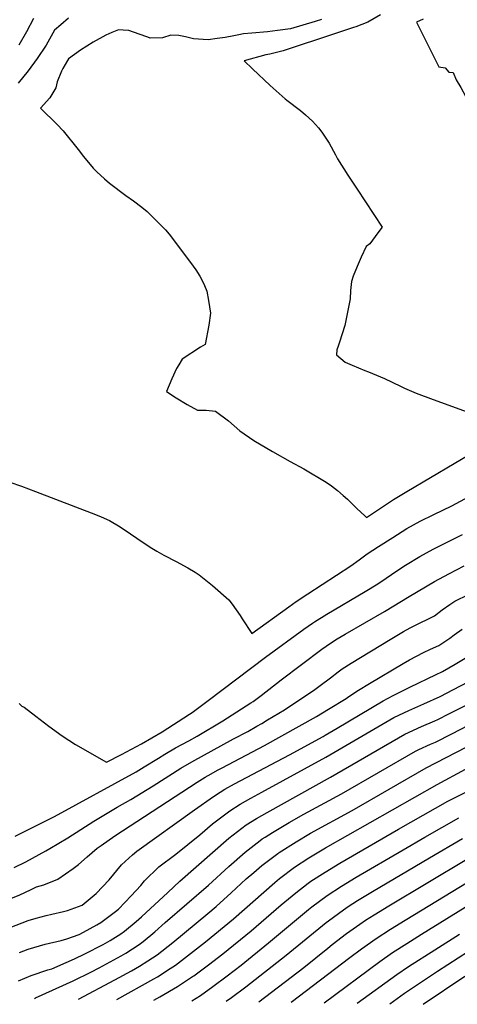
# Model space of a CAD drawing. Units: inches. Extents: x 2593413 to 2598882, y 1486323 to 1491561.
# Drawn here: x 2597526 to 2597917, y 1486335 to 1487214 of the extents above; entities that cross this region are included whole.
import ezdxf

# ---------------------------------------------------------------- set-up
doc = ezdxf.new("R2010")
doc.units = ezdxf.units.IN
doc.header["$MEASUREMENT"] = 0
doc.layers.add('tile_2735_19_contour_10ft', color=214, linetype='Continuous')

msp = doc.modelspace()

# ---------------------------------------------------------------- linework, layer by layer
at = {"layer": 'tile_2735_19_contour_10ft'}
for points, elevation in [([(2597848.14, 1487218.08), (2597836.73, 1487211.73), (2597826.04, 1487207.63), (2597824.09, 1487206.93), (2597806.93, 1487201.22), (2597761.32, 1487186.05), (2597749.42, 1487183.23), (2597745.92, 1487182.45), (2597726.41, 1487177.21), (2597733.75, 1487170.02), (2597749.57, 1487155.21), (2597762.92, 1487143.28), (2597764.54, 1487142.06), (2597776.79, 1487132.73), (2597781.08, 1487129.1), (2597787.47, 1487123.23), (2597792.76, 1487117.37), (2597795.89, 1487113.64), (2597802.38, 1487103.8), (2597807.97, 1487093.34), (2597809.89, 1487089.57), (2597818.9, 1487075.22), (2597827.33, 1487062.65), (2597849.67, 1487028.8), (2597848.49, 1487027.2)], 9410), ([(2597569.72, 1487215.2), (2597562.8, 1487209.37), (2597557.17, 1487204.62), (2597549.69, 1487191.1), (2597541.6, 1487179.26), (2597533.57, 1487168.27), (2597524.68, 1487157.29)], 9430), ([(2597538.37, 1487214.91), (2597532.1, 1487203.07), (2597525.5, 1487191.22)], 9440), ([(2597795.56, 1487214.12), (2597789.93, 1487212.29), (2597767.94, 1487205.68), (2597756.29, 1487204.1), (2597747.16, 1487203.07), (2597733.23, 1487201.69), (2597725.92, 1487201.2), (2597721.78, 1487200.45), (2597717.17, 1487199.49), (2597709.51, 1487198.06), (2597702.36, 1487196.98), (2597694.29, 1487195.98), (2597681.32, 1487196.79), (2597674, 1487198.52), (2597668.23, 1487199.7), (2597660.98, 1487200.04), (2597653.51, 1487197.63), (2597642.49, 1487197.41), (2597640.49, 1487198.13), (2597632.7, 1487200.86), (2597623.47, 1487204.1), (2597618.33, 1487204.65), (2597614.4, 1487204.95), (2597608.24, 1487202.5), (2597602.95, 1487200.12), (2597591.6, 1487193.81), (2597580.32, 1487186.52), (2597569.66, 1487178.84), (2597568.77, 1487177.57), (2597564.62, 1487170.32), (2597563.38, 1487168.07), (2597559.71, 1487158.33), (2597558.38, 1487153.16), (2597553.14, 1487144.21), (2597544.71, 1487135.04), (2597559.43, 1487120.19), (2597564.95, 1487114.82), (2597578.41, 1487097.89), (2597583.19, 1487091.78), (2597591.84, 1487081.39), (2597594.83, 1487078.09), (2597601.87, 1487071.83), (2597606.29, 1487067.98), (2597620.82, 1487056.99), (2597627.8, 1487052.25), (2597635.07, 1487046.56), (2597639.84, 1487042.58), (2597648.13, 1487034.47), (2597656.25, 1487026.25), (2597659.6, 1487022.61), (2597678.71, 1486997.09), (2597683.39, 1486990.52), (2597687, 1486984.92), (2597690.34, 1486978.17)], 9420), ([(2597886.08, 1487214.46), (2597880.23, 1487211.57), (2597900.14, 1487171.89), (2597905.75, 1487170.83), (2597909.05, 1487167.14), (2597912.94, 1487166.81), (2597915.78, 1487160.08), (2597919.94, 1487153.37), (2597924.22, 1487144.99), (2597928.6, 1487129.47), (2597933.63, 1487109.55), (2597935.65, 1487097.71), (2597938.81, 1487091.55), (2597940.19, 1487089), (2597947.64, 1487073.59), (2597939.42, 1487055.39)], 9400), ([(2597848.49, 1487027.2), (2597843.41, 1487020.28), (2597838.58, 1487013.94), (2597835.26, 1487011.4), (2597831, 1487002.07), (2597827.36, 1486993.64), (2597823.83, 1486985.04), (2597822.39, 1486980.18), (2597821.4, 1486972.34), (2597820.94, 1486964.74), (2597816.4, 1486941.08), (2597811.56, 1486926.23), (2597810.32, 1486922.61), (2597809.25, 1486919.12), (2597808.78, 1486914.82), (2597816.49, 1486908.25), (2597822.72, 1486905.61), (2597834.07, 1486900.86), (2597837.3, 1486899.58), (2597851.63, 1486893.54), (2597865.83, 1486886.85), (2597869.55, 1486885.18), (2597880.09, 1486880.48), (2597895.14, 1486874.94), (2597925.41, 1486864.03)], 9410), ([(2597690.34, 1486978.17), (2597691.09, 1486976.65), (2597693.12, 1486971.51), (2597694.71, 1486963.33), (2597696.44, 1486951.84), (2597695.03, 1486941.26), (2597691.69, 1486924.13), (2597687.62, 1486921.59), (2597671.23, 1486911.03), (2597668.01, 1486905.88), (2597666.15, 1486902.75), (2597661.77, 1486893.46), (2597657.04, 1486882.06), (2597665.81, 1486876.55), (2597675.55, 1486870.52), (2597684.88, 1486865.45), (2597692.42, 1486865.52), (2597701.02, 1486864.52), (2597712.57, 1486855.77), (2597722.47, 1486847.02), (2597735.1, 1486838.43), (2597751.76, 1486828.64), (2597767.59, 1486819.51), (2597779.58, 1486813.13), (2597799.63, 1486801.23), (2597804.46, 1486797.96), (2597809.67, 1486793.86), (2597814.8, 1486789.33), (2597818.55, 1486786.02), (2597821.67, 1486783.11), (2597826.97, 1486777.71), (2597834.08, 1486771.24), (2597835.75, 1486769.76), (2597847.13, 1486777.42), (2597859.66, 1486785.75), (2597871.67, 1486792.94), (2597934.84, 1486830.45)], 9420), ([(2597496.09, 1486808.33), (2597527.88, 1486797.47), (2597540.34, 1486792.89), (2597593.68, 1486772.46), (2597598.77, 1486770.3), (2597606.17, 1486767.01), (2597615.76, 1486761.38), (2597625.12, 1486755.15), (2597636.43, 1486747.31), (2597644.05, 1486742.26), (2597648.41, 1486739.71), (2597654.74, 1486736.05), (2597665.64, 1486730.28), (2597676.2, 1486724.86), (2597682.82, 1486720.85), (2597686.44, 1486718.45), (2597698.19, 1486708.9), (2597712.73, 1486696.21), (2597715.65, 1486692.39), (2597722.9, 1486682.18), (2597724.6, 1486679.36), (2597733.19, 1486666.01), (2597766.26, 1486689.98), (2597772.85, 1486694.65), (2597783.22, 1486701.4), (2597821.65, 1486726.49), (2597829.15, 1486731.92), (2597836.36, 1486737.09), (2597846.43, 1486743.7), (2597859.06, 1486751.81), (2597871.73, 1486759.82), (2597883.61, 1486766.32), (2597895.71, 1486772.35), (2597911.88, 1486780.17), (2597927.28, 1486788.27)], 9430), ([(2597525.64, 1486603.75), (2597528.15, 1486601.2), (2597530.26, 1486600.3), (2597540.51, 1486592.43), (2597552.23, 1486583.58), (2597563.95, 1486574.76), (2597576.07, 1486567.19), (2597603.66, 1486551.24), (2597617.04, 1486558.22), (2597634.9, 1486567.56), (2597653.27, 1486578.4), (2597677.7, 1486594.26), (2597679.92, 1486595.72), (2597694.4, 1486606.35), (2597745.39, 1486645.06), (2597779.71, 1486670.01), (2597787.33, 1486675.33), (2597789.08, 1486676.54), (2597800.2, 1486683.51), (2597834.57, 1486703.6), (2597845.78, 1486710.54), (2597853.18, 1486715.5), (2597858, 1486718.86), (2597868.11, 1486725.67), (2597870.52, 1486727.19), (2597883.36, 1486734.85), (2597895.2, 1486741.43), (2597921.24, 1486754.33)], 9440), ([(2597522.24, 1486485.21), (2597557.18, 1486502.95), (2597630.15, 1486542.81), (2597637.15, 1486547.04), (2597650.02, 1486555.03), (2597655.59, 1486558.61), (2597665.21, 1486564), (2597677.16, 1486570.35), (2597684.62, 1486574.63), (2597707.56, 1486588.23), (2597732.28, 1486604.12), (2597734.45, 1486605.59), (2597741.5, 1486610.8), (2597759.45, 1486624.72), (2597795.72, 1486652.14), (2597799.67, 1486654.89), (2597805.15, 1486658.59), (2597809.42, 1486661.24), (2597816.48, 1486665.57), (2597851.68, 1486685.65), (2597873.79, 1486699.17), (2597896.23, 1486712.68), (2597908.97, 1486719.34), (2597922.73, 1486726.42)], 9450), ([(2597521.21, 1486457.19), (2597531.56, 1486462.51), (2597549.39, 1486472.14), (2597553.17, 1486474.37), (2597569.01, 1486483.79), (2597592.28, 1486498.72), (2597613.05, 1486511.07), (2597625.38, 1486517.9), (2597645.23, 1486530.09), (2597670, 1486546.05), (2597679.81, 1486551.6), (2597717.08, 1486572.07), (2597729.64, 1486578.71), (2597737.85, 1486583.33), (2597742.12, 1486585.89), (2597747.2, 1486588.96), (2597762.42, 1486598.16), (2597785.01, 1486613.16), (2597788.2, 1486615.32), (2597794.3, 1486619.77), (2597803.36, 1486626.63), (2597810.37, 1486631.84), (2597813.96, 1486634.47), (2597821.97, 1486639.81), (2597856.85, 1486660.89), (2597868.67, 1486667.82), (2597874.49, 1486671.11), (2597881.8, 1486674.87), (2597892.22, 1486679.83), (2597896.46, 1486682.05), (2597903.3, 1486687.21), (2597910.14, 1486692.07), (2597914.41, 1486694.96), (2597926.55, 1486700.83)], 9460), ([(2597513.76, 1486427.97), (2597526.4, 1486433.09), (2597535.75, 1486437.26), (2597541.25, 1486439.97), (2597547.66, 1486441.98), (2597560.31, 1486446.95), (2597573.88, 1486456.35), (2597578.53, 1486460.12), (2597586.41, 1486466.86), (2597595.38, 1486474.54), (2597598.8, 1486476.93), (2597611.18, 1486485.52), (2597684.41, 1486533.5), (2597691.8, 1486537.98), (2597694.38, 1486539.47), (2597703.38, 1486544.51), (2597706.9, 1486546.38), (2597744.59, 1486566.05), (2597791.01, 1486592.1), (2597801.73, 1486598.52), (2597817.42, 1486608.12), (2597819.94, 1486609.84), (2597828.45, 1486615.6), (2597838.28, 1486621.59), (2597868.3, 1486639.44), (2597873.99, 1486642.59), (2597886.5, 1486649.12), (2597892.8, 1486652.18), (2597900.18, 1486655.43), (2597910.02, 1486662.08), (2597913.93, 1486664.95), (2597920.96, 1486670)], 9470), ([(2597501.35, 1486397.6), (2597528.31, 1486408.01), (2597533.7, 1486410.1), (2597540.8, 1486412.1), (2597549.64, 1486414.47), (2597554.78, 1486415.64), (2597565.35, 1486417.94), (2597568.89, 1486419.02), (2597581.8, 1486423.71), (2597594.43, 1486434.12), (2597605.88, 1486446.22), (2597617.12, 1486459.67), (2597626.82, 1486468.66), (2597630.56, 1486471.97), (2597682.05, 1486508.8), (2597698.98, 1486520.79), (2597704.97, 1486524.56), (2597709.29, 1486527.2), (2597717.8, 1486531.94), (2597766.92, 1486558), (2597797.08, 1486574.35), (2597798.82, 1486575.36), (2597809.54, 1486581.74), (2597850.47, 1486605.97), (2597859.48, 1486610.77), (2597874.23, 1486618.12), (2597897.83, 1486629.45), (2597902.82, 1486632), (2597903.4, 1486632.3), (2597914.88, 1486638.76), (2597926.54, 1486645.98)], 9480), ([(2597526.04, 1486381.39), (2597533.82, 1486384.53), (2597548.94, 1486388.84), (2597563.05, 1486392.07), (2597568.1, 1486393.76), (2597579.16, 1486397.62), (2597583.18, 1486399.59), (2597594.94, 1486406.29), (2597598.4, 1486408.33), (2597611.73, 1486417.95), (2597614.26, 1486420.19), (2597625.75, 1486431.95), (2597634.35, 1486441.26), (2597637.65, 1486445.32), (2597650.45, 1486458.06), (2597665.58, 1486469.37), (2597686.81, 1486486.36), (2597698.26, 1486496.22), (2597713.62, 1486508.03), (2597722.89, 1486513.73), (2597732.5, 1486519.13), (2597742.19, 1486524.46), (2597799.39, 1486555.8), (2597860.1, 1486591.07), (2597873.31, 1486597.49), (2597886.68, 1486603.42), (2597901.35, 1486609.97), (2597913.31, 1486616.14), (2597926.23, 1486623.01)], 9490), ([(2597524.95, 1486356.33), (2597536.25, 1486360.9), (2597551.29, 1486365.96), (2597554.75, 1486366.98), (2597567.7, 1486372.51), (2597575.07, 1486375.86), (2597584.33, 1486380.19), (2597600.71, 1486388.62), (2597606.9, 1486392.27), (2597616.38, 1486398.03), (2597619.54, 1486400.53), (2597630.22, 1486409.21), (2597634.9, 1486413.32), (2597658.46, 1486434.98), (2597668.9, 1486445.16), (2597712.89, 1486483.46), (2597728.15, 1486495.37), (2597737.42, 1486501.07), (2597746.95, 1486506.53), (2597803.65, 1486538.05), (2597869.74, 1486576.18), (2597884.57, 1486583.01), (2597896.7, 1486588.17), (2597899.2, 1486589.26), (2597909.82, 1486594.7), (2597928.73, 1486604.3)], 9500), ([(2597539.43, 1486340.57), (2597540.27, 1486340.92), (2597573.8, 1486356.19), (2597589.62, 1486364), (2597597.17, 1486367.94), (2597616.72, 1486378.54), (2597620.77, 1486380.99), (2597632.86, 1486388.58), (2597636.25, 1486391.27), (2597646.63, 1486399.81), (2597656.06, 1486408.25), (2597694.58, 1486441.54), (2597712.87, 1486458.28), (2597727.27, 1486470.93), (2597740.85, 1486481.46), (2597742.59, 1486482.79), (2597745.23, 1486484.46), (2597751.76, 1486488.57), (2597766.52, 1486497.38), (2597779.74, 1486504.86), (2597813.32, 1486523.09), (2597879.38, 1486561.28), (2597882.46, 1486562.7), (2597892.79, 1486567.38), (2597897.12, 1486569.21), (2597911.88, 1486576.72), (2597926.66, 1486584.35)], 9510), ([(2597578.75, 1486339.96), (2597611.02, 1486357.05), (2597625.93, 1486365.19), (2597633.02, 1486369.19), (2597640.62, 1486373.99), (2597648.94, 1486379.36), (2597662.85, 1486390.51), (2597693.94, 1486416.2), (2597701.43, 1486422.51), (2597714.95, 1486434.72), (2597728.26, 1486447.08), (2597735.01, 1486452.95), (2597742.19, 1486459.01), (2597756.37, 1486469.79), (2597756.98, 1486470.24), (2597757.62, 1486470.65), (2597772.9, 1486480.36), (2597785.73, 1486487.88), (2597822.92, 1486508.27), (2597889.01, 1486546.39), (2597924.61, 1486564.68)], 9520), ([(2597612.74, 1486339.44), (2597645.87, 1486357.92), (2597649.24, 1486359.89), (2597660.45, 1486367.07), (2597665.09, 1486370.11), (2597681.2, 1486382.61), (2597692.09, 1486391.07), (2597717.06, 1486411.65), (2597753.71, 1486444.06), (2597757.86, 1486447.49), (2597771.4, 1486457.68), (2597784.21, 1486465.93), (2597790.17, 1486469.52), (2597799.17, 1486474.82), (2597898.65, 1486531.49), (2597924.01, 1486544.99)], 9530), ([(2597645.81, 1486338.94), (2597651.11, 1486341.86), (2597666.98, 1486351.22), (2597680.48, 1486359.95), (2597681.52, 1486360.69), (2597694.61, 1486370.34), (2597707.47, 1486380.37), (2597732.57, 1486400.85), (2597759.52, 1486424.07), (2597772.44, 1486434.79), (2597783.71, 1486443.38), (2597785.89, 1486445.05), (2597798.72, 1486453.29), (2597811.91, 1486461.21), (2597864.3, 1486491.4), (2597908.29, 1486516.59), (2597944.65, 1486534.81)], 9540), ([(2597679.82, 1486338.42), (2597687.34, 1486343.16), (2597698.42, 1486351.01), (2597711.24, 1486360.54), (2597723.66, 1486370.3), (2597748.14, 1486390.03), (2597783.92, 1486419.73), (2597786.92, 1486422.16), (2597800.44, 1486432.37), (2597813.21, 1486440.66), (2597826.36, 1486448.62), (2597868.34, 1486473.12), (2597887.77, 1486484.33), (2597917.92, 1486501.7)], 9550), ([(2597710.46, 1486337.95), (2597715.24, 1486341.36), (2597728.06, 1486350.9), (2597763.89, 1486379.07), (2597799.59, 1486408.25), (2597801.58, 1486409.78), (2597815.01, 1486419.67), (2597819.21, 1486422.43), (2597827.74, 1486428), (2597840.85, 1486436), (2597891.72, 1486465.99), (2597921.3, 1486483.17)], 9560), ([(2597739.49, 1486337.5), (2597779.69, 1486368.09), (2597801, 1486385.41), (2597804.89, 1486388.5), (2597817.73, 1486398.38), (2597829.67, 1486406.89), (2597834.85, 1486410.28), (2597842.41, 1486415.21), (2597855.51, 1486423.22), (2597925.14, 1486464.83)], 9570), ([(2597768.54, 1486337.06), (2597820.9, 1486377.02), (2597831.29, 1486384.77), (2597844.37, 1486394.08), (2597857.18, 1486402.34), (2597870.24, 1486410.38), (2597946.84, 1486457.01)], 9580), ([(2597797.9, 1486336.61), (2597847.67, 1486373.51), (2597858.93, 1486381.39), (2597871.76, 1486389.63), (2597884.76, 1486397.73), (2597956.47, 1486442.11)], 9590), ([(2597827.26, 1486336.16), (2597862.59, 1486361.76), (2597873.13, 1486369.01), (2597896.47, 1486383.98), (2597918.6, 1486397.77)], 9600), ([(2597856.31, 1486335.71), (2597869.42, 1486345.08), (2597898.98, 1486364.91), (2597926.69, 1486382.59)], 9610), ([(2597886.24, 1486335.25), (2597923.5, 1486360.25)], 9620)]:
    msp.add_lwpolyline(points, dxfattribs=dict(at, elevation=elevation))

doc.saveas('drawing.dxf')
